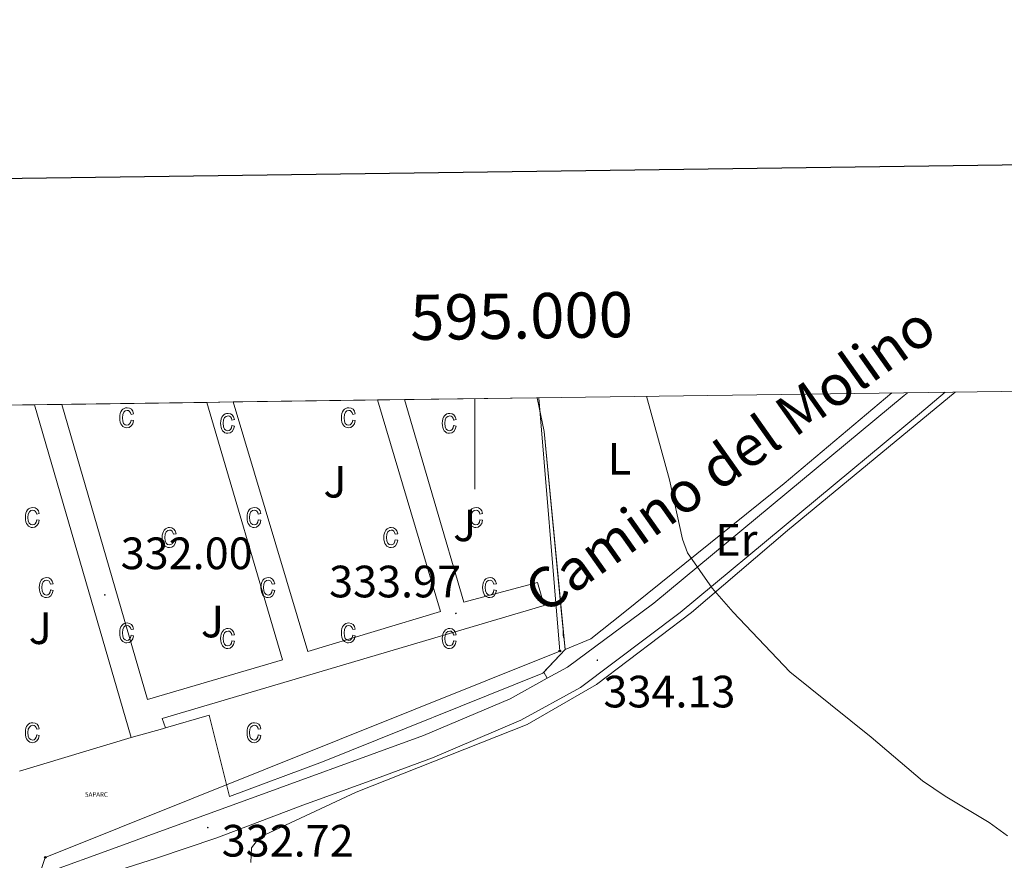
# Model space of a CAD drawing. Units: metres. Extents: x 593081 to 597576, y 4717096 to 4720127.
# Drawn here: x 594899 to 595117, y 4719727 to 4719913 of the extents above; entities that cross this region are included whole.
import ezdxf
from ezdxf.enums import TextEntityAlignment as Align

# ---------------------------------------------------------------- set-up
doc = ezdxf.new("R2010")
doc.units = ezdxf.units.M
doc.header["$MEASUREMENT"] = 0
doc.layers.get('0').update_dxf_attribs({"lineweight": 5})
for name, color, linetype, lineweight in [('Carátula', 7, 'Continuous', 5), ('Level 16', 1, 'Continuous', 0), ('Level 19', 252, 'Continuous', 0), ('Level 20', 19, 'Continuous', 0), ('Level 21', 19, 'Continuous', 0), ('Level 25', 1, 'Continuous', 0), ('Level 26', 92, 'Continuous', 0), ('Level 33', 5, 'Continuous', 0), ('Level 36', 19, 'Continuous', 40), ('Level 37', 92, 'Continuous', 0), ('Level 41', 39, 'Continuous', 0), ('Level 44', 19, 'Continuous', 0), ('Level 5', 36, 'Continuous', 0), ('Level 58', 43, 'Continuous', 0), ('Level 61', 19, 'Continuous', 0), ('Level 63', 7, 'Continuous', 0), ('Level 7', 1, 'Continuous', 0)]:
    doc.layers.add(name, color=color, linetype=linetype, lineweight=lineweight)
doc.styles.add('Arial', font='ARIAL.TTF', dxfattribs={"height": 0.2})

# ---------------------------------------------------------------- blocks, each defined once
blk = doc.blocks.new('5PTT')
at = {"layer": 'Carátula', "color": 250, "linetype": 'Continuous', "lineweight": 25}
blk.add_circle((0, 0, 0), 2, dxfattribs=at)
blk = doc.blocks.new('5PATER')
at = {"layer": 'Carátula', "linetype": 'Continuous', "lineweight": 5}
h = blk.add_hatch(color=250, dxfattribs=at)
edge = h.paths.add_edge_path()
edge.add_ellipse((0, 0), major_axis=(-1.33, -1.34), ratio=0.999422, start_angle=0, end_angle=360)
blk = doc.blocks.new('5APARC')
blk.add_text('5APARC', height=10).set_placement((0, 0), align=Align.MIDDLE_CENTER)

msp = doc.modelspace()

# ---------------------------------------------------------------- linework, layer by layer
at = {"layer": 'Level 16', "color": 1, "linetype": 'Continuous', "lineweight": 13, "ltscale": 0.5}
for points in [[(595013.83, 4719829.62, 336.05), (595015.32, 4719822.2, 336.04), (595019.2, 4719781.95, 336.15), (595019.96, 4719774.04, 336.17)], [(595019.96, 4719774.04, 336.17), (595015.28, 4719768.98, 336.45)], [(595015.28, 4719768.98, 336.45), (595015.08, 4719768.76, 336.46), (594966.36, 4719749.24, 334.75), (594945.86, 4719741.53, 333.69), (594941.37, 4719759.5, 333.69), (594931.69, 4719756.69, 333.69)], [(594931.69, 4719756.69, 333.69), (594931.01, 4719756.49, 333.69)], [(594924.14, 4719754.61, 333.89), (594899.44, 4719747.18, 332.9)]]:
    msp.add_polyline3d(points, dxfattribs=at)
at = {"layer": 'Level 20', "color": 19, "linetype": 'Continuous', "lineweight": 0, "ltscale": 0.5}
msp.add_polyline3d([(594924.14, 4719754.61, 333.89), (594931.01, 4719756.49, 333.69)], dxfattribs=at)
at = {"layer": 'Level 21', "color": 19, "linetype": 'Continuous', "lineweight": 13}
for points in [[(595103.91, 4719830.86, 337.15), (595098.3, 4719826.06, 336.97), (595045.39, 4719782.19, 335.05), (595023.39, 4719765.64, 334.21), (595010.16, 4719758.38, 333.86), (594990.68, 4719750.07, 333.49), (594976.9, 4719744.98, 333.13), (594962, 4719739.64, 333.26), (594943.04, 4719732.44, 333.08), (594929.69, 4719727.9, 333.28), (594854.16, 4719703.95, 330.01), (594852.44, 4719703.4, 329.14)], [(595095.61, 4719830.75, 336.99), (595094.88, 4719830.12, 336.97), (595039.6, 4719784.28, 334.96), (595036.67, 4719782.11, 334.84), (595020.52, 4719770.12, 334.21), (595016.03, 4719767.66, 334.08)], [(595015.28, 4719768.98, 333.1), (595016.03, 4719767.66, 333.1)], [(595016.03, 4719767.66, 334.08), (595007.84, 4719763.16, 333.86), (594988.72, 4719755, 333.49), (594946.62, 4719739.74, 333.26), (594928.58, 4719733.16, 332.92), (594922.4, 4719730.91, 332.8), (594903.36, 4719723.96, 332.44), (594867.87, 4719712.74, 330.82)]]:
    msp.add_polyline3d(points, dxfattribs=at)
at = {"layer": 'Level 25', "color": 1, "linetype": 'Continuous', "lineweight": 0}
for points in [[(594902.75, 4719828.09, 331.25), (594924.14, 4719754.61, 332.12)], [(594908.76, 4719828.17, 331.75), (594927.68, 4719762.98, 331.92), (594957.51, 4719771.72, 332.31), (594940.79, 4719828.62, 332.31)], [(594984.49, 4719829.22, 332.76), (594997.63, 4719784.47, 333.3), (595013.87, 4719788.82, 333.3), (595015.31, 4719783.71, 333.3), (594930.95, 4719758.8, 332.31), (594931.69, 4719756.69, 332.51)], [(594946.63, 4719828.7, 332.38), (594963.12, 4719773.55, 332.9), (594992.44, 4719782.4, 333.1), (594978.56, 4719829.14, 332.94)]]:
    msp.add_polyline3d(points, dxfattribs=at)
at = {"layer": 'Level 33', "color": 19, "linetype": 'Continuous', "lineweight": 0, "ltscale": 0.5}
msp.add_polyline3d([(595014.18, 4719829.63, 334.01), (595018.83, 4719773.69, 333.77), (594905.14, 4719728.11, 332.3), (594901.29, 4719716.71, 332.04)], dxfattribs=at)
at = {"layer": 'Level 36', "color": 92, "linetype": 'Continuous', "lineweight": 0}
for points in [[(594950.52, 4719727, 332.55), (594950.72, 4719730.2, 332.58), (594952.52, 4719732.6, 332.57), (594973.84, 4719742.52, 332.87), (595011.56, 4719757.48, 333.5), (595026.92, 4719766.28, 333.69), (595047.9, 4719782.21, 334.35), (595069.08, 4719800.28, 335.21), (595106.17, 4719830.9, 336.08)], [(595019.96, 4719774.04, 333.97), (595025.68, 4719776.36, 334.44), (595032.79, 4719782.07, 334.54), (595068.4, 4719810.68, 335.04), (595092.12, 4719830.7, 335.58)]]:
    msp.add_polyline3d(points, dxfattribs=at)
at = {"layer": 'Level 5', "color": 36, "linetype": 'Continuous', "lineweight": 0}
msp.add_polyline3d([(595037.96, 4719829.96, 335.01), (595043.04, 4719811.48, 335.01), (595045.88, 4719798.36, 335.01), (595047, 4719795.4, 335.01), (595052.44, 4719787.56, 335.01), (595057.09, 4719782.3, 335.01), (595069.6, 4719769.08, 335.01), (595087.6, 4719754.65, 335.01), (595098.94, 4719744.98, 335.01), (595103.91, 4719741.63, 335.01), (595113.64, 4719735.8, 335.01), (595117.67, 4719732.84, 335.01)], dxfattribs=at)
at = {"layer": 'Level 58', "color": 6, "linetype": 'Continuous', "lineweight": 0}
msp.add_polyline3d([(594874.87, 4719827.71, 0.01), (594902.75, 4719828.09, 0.01), (594908.76, 4719828.17, 0.01), (594940.79, 4719828.62, 0.01), (594946.63, 4719828.7, 0.01), (594978.56, 4719829.14, 0.01), (594984.49, 4719829.22, 0.01), (595013.83, 4719829.62, 0.01), (595015.32, 4719822.2, 0.01), (595019.96, 4719774.04, 0.01), (595015.08, 4719768.76, 0.01), (594966.36, 4719749.24, 0.01), (594945.86, 4719741.53, 0.01), (594941.37, 4719759.5, 0.01), (594931.69, 4719756.69, 0.01), (594931.01, 4719756.49, 0.01), (594924.14, 4719754.61, 0.01), (594899.44, 4719747.18, 0.01)], dxfattribs=at)
at = {"layer": 'Level 58', "color": 43, "linetype": 'Continuous', "lineweight": 0}
for points in [[(594924.08, 4719824.7, 0.01), (594924.65, 4719824.59, 0.01), (594924.47, 4719823.9, 0.01), (594924.14, 4719823.41, 0.01), (594923.7, 4719823.1, 0.01), (594923.17, 4719823, 0.01), (594922.84, 4719823.03, 0.01), (594922.54, 4719823.14, 0.01), (594922.27, 4719823.31, 0.01), (594922.04, 4719823.56, 0.01), (594921.84, 4719823.87, 0.01), (594921.7, 4719824.25, 0.01), (594921.62, 4719824.7, 0.01), (594921.59, 4719825.21, 0.01), (594921.62, 4719825.73, 0.01), (594921.71, 4719826.17, 0.01), (594921.85, 4719826.55, 0.01), (594922.05, 4719826.86, 0.01), (594922.29, 4719827.1, 0.01), (594922.57, 4719827.28, 0.01), (594922.88, 4719827.38, 0.01), (594923.23, 4719827.42, 0.01), (594923.74, 4719827.33, 0.01), (594924.16, 4719827.08, 0.01), (594924.47, 4719826.65, 0.01), (594924.65, 4719826.06, 0.01), (594924.08, 4719825.94, 0.01), (594923.96, 4719826.34, 0.01), (594923.77, 4719826.62, 0.01), (594923.52, 4719826.79, 0.01), (594923.24, 4719826.85, 0.01), (594922.81, 4719826.75, 0.01), (594922.46, 4719826.46, 0.01), (594922.23, 4719825.96, 0.01), (594922.16, 4719825.22, 0.01), (594922.23, 4719824.47, 0.01), (594922.44, 4719823.96, 0.01), (594922.77, 4719823.66, 0.01), (594923.17, 4719823.57, 0.01), (594923.5, 4719823.64, 0.01), (594923.77, 4719823.84, 0.01), (594923.97, 4719824.19, 0.01), (594924.08, 4719824.7, 0.01)], [(594973.05, 4719824.7, 0.01), (594973.62, 4719824.59, 0.01), (594973.44, 4719823.9, 0.01), (594973.11, 4719823.41, 0.01), (594972.67, 4719823.1, 0.01), (594972.14, 4719823, 0.01), (594971.81, 4719823.03, 0.01), (594971.51, 4719823.14, 0.01), (594971.24, 4719823.31, 0.01), (594971.01, 4719823.56, 0.01), (594970.81, 4719823.87, 0.01), (594970.67, 4719824.25, 0.01), (594970.59, 4719824.7, 0.01), (594970.56, 4719825.21, 0.01), (594970.59, 4719825.73, 0.01), (594970.68, 4719826.17, 0.01), (594970.82, 4719826.55, 0.01), (594971.02, 4719826.86, 0.01), (594971.26, 4719827.1, 0.01), (594971.54, 4719827.28, 0.01), (594971.85, 4719827.38, 0.01), (594972.2, 4719827.42, 0.01), (594972.71, 4719827.33, 0.01), (594973.13, 4719827.08, 0.01), (594973.44, 4719826.65, 0.01), (594973.62, 4719826.06, 0.01), (594973.05, 4719825.94, 0.01), (594972.93, 4719826.34, 0.01), (594972.74, 4719826.62, 0.01), (594972.49, 4719826.79, 0.01), (594972.21, 4719826.85, 0.01), (594971.78, 4719826.75, 0.01), (594971.43, 4719826.46, 0.01), (594971.2, 4719825.96, 0.01), (594971.13, 4719825.22, 0.01), (594971.2, 4719824.47, 0.01), (594971.41, 4719823.96, 0.01), (594971.74, 4719823.66, 0.01), (594972.14, 4719823.57, 0.01), (594972.47, 4719823.64, 0.01), (594972.74, 4719823.84, 0.01), (594972.94, 4719824.19, 0.01), (594973.05, 4719824.7, 0.01)], [(594946.36, 4719823.47, 0.01), (594946.93, 4719823.36, 0.01), (594946.75, 4719822.68, 0.01), (594946.42, 4719822.18, 0.01), (594945.98, 4719821.88, 0.01), (594945.45, 4719821.78, 0.01), (594945.12, 4719821.81, 0.01), (594944.82, 4719821.92, 0.01), (594944.55, 4719822.09, 0.01), (594944.32, 4719822.34, 0.01), (594944.12, 4719822.65, 0.01), (594943.98, 4719823.03, 0.01), (594943.9, 4719823.47, 0.01), (594943.87, 4719823.99, 0.01), (594943.9, 4719824.5, 0.01), (594943.99, 4719824.95, 0.01), (594944.13, 4719825.33, 0.01), (594944.33, 4719825.64, 0.01), (594944.57, 4719825.88, 0.01), (594944.85, 4719826.05, 0.01), (594945.16, 4719826.16, 0.01), (594945.51, 4719826.19, 0.01), (594946.02, 4719826.11, 0.01), (594946.44, 4719825.85, 0.01), (594946.75, 4719825.43, 0.01), (594946.93, 4719824.83, 0.01), (594946.36, 4719824.72, 0.01), (594946.24, 4719825.12, 0.01), (594946.05, 4719825.4, 0.01), (594945.8, 4719825.57, 0.01), (594945.52, 4719825.63, 0.01), (594945.09, 4719825.53, 0.01), (594944.74, 4719825.24, 0.01), (594944.51, 4719824.73, 0.01), (594944.44, 4719824, 0.01), (594944.51, 4719823.24, 0.01), (594944.72, 4719822.73, 0.01), (594945.05, 4719822.44, 0.01), (594945.45, 4719822.34, 0.01), (594945.78, 4719822.41, 0.01), (594946.05, 4719822.62, 0.01), (594946.25, 4719822.97, 0.01), (594946.36, 4719823.47, 0.01)], [(594995.33, 4719823.47, 0.01), (594995.9, 4719823.36, 0.01), (594995.72, 4719822.68, 0.01), (594995.39, 4719822.18, 0.01), (594994.95, 4719821.88, 0.01), (594994.42, 4719821.78, 0.01), (594994.09, 4719821.81, 0.01), (594993.79, 4719821.92, 0.01), (594993.52, 4719822.09, 0.01), (594993.29, 4719822.34, 0.01), (594993.09, 4719822.65, 0.01), (594992.95, 4719823.03, 0.01), (594992.87, 4719823.47, 0.01), (594992.84, 4719823.99, 0.01), (594992.87, 4719824.5, 0.01), (594992.96, 4719824.95, 0.01), (594993.1, 4719825.33, 0.01), (594993.3, 4719825.64, 0.01), (594993.54, 4719825.88, 0.01), (594993.82, 4719826.05, 0.01), (594994.13, 4719826.16, 0.01), (594994.48, 4719826.19, 0.01), (594994.99, 4719826.11, 0.01), (594995.41, 4719825.85, 0.01), (594995.72, 4719825.43, 0.01), (594995.9, 4719824.83, 0.01), (594995.33, 4719824.72, 0.01), (594995.21, 4719825.12, 0.01), (594995.02, 4719825.4, 0.01), (594994.77, 4719825.57, 0.01), (594994.49, 4719825.63, 0.01), (594994.06, 4719825.53, 0.01), (594993.71, 4719825.24, 0.01), (594993.48, 4719824.73, 0.01), (594993.41, 4719824, 0.01), (594993.48, 4719823.24, 0.01), (594993.69, 4719822.73, 0.01), (594994.02, 4719822.44, 0.01), (594994.42, 4719822.34, 0.01), (594994.75, 4719822.41, 0.01), (594995.02, 4719822.62, 0.01), (594995.22, 4719822.97, 0.01), (594995.33, 4719823.47, 0.01)], [(594903.23, 4719802.67, 0.01), (594903.8, 4719802.56, 0.01), (594903.62, 4719801.87, 0.01), (594903.29, 4719801.38, 0.01), (594902.85, 4719801.07, 0.01), (594902.32, 4719800.97, 0.01), (594901.99, 4719801.01, 0.01), (594901.69, 4719801.11, 0.01), (594901.42, 4719801.29, 0.01), (594901.19, 4719801.53, 0.01), (594900.99, 4719801.84, 0.01), (594900.85, 4719802.22, 0.01), (594900.77, 4719802.67, 0.01), (594900.74, 4719803.18, 0.01), (594900.77, 4719803.7, 0.01), (594900.86, 4719804.15, 0.01), (594901, 4719804.52, 0.01), (594901.2, 4719804.84, 0.01), (594901.44, 4719805.08, 0.01), (594901.72, 4719805.25, 0.01), (594902.03, 4719805.35, 0.01), (594902.38, 4719805.39, 0.01), (594902.89, 4719805.3, 0.01), (594903.31, 4719805.05, 0.01), (594903.62, 4719804.62, 0.01), (594903.8, 4719804.03, 0.01), (594903.23, 4719803.92, 0.01), (594903.11, 4719804.31, 0.01), (594902.92, 4719804.6, 0.01), (594902.67, 4719804.76, 0.01), (594902.39, 4719804.82, 0.01), (594901.96, 4719804.72, 0.01), (594901.61, 4719804.43, 0.01), (594901.38, 4719803.93, 0.01), (594901.31, 4719803.2, 0.01), (594901.38, 4719802.44, 0.01), (594901.59, 4719801.93, 0.01), (594901.92, 4719801.64, 0.01), (594902.32, 4719801.54, 0.01), (594902.65, 4719801.61, 0.01), (594902.92, 4719801.81, 0.01), (594903.12, 4719802.17, 0.01), (594903.23, 4719802.67, 0.01)], [(594952.2, 4719802.67, 0.01), (594952.77, 4719802.56, 0.01), (594952.59, 4719801.87, 0.01), (594952.26, 4719801.38, 0.01), (594951.82, 4719801.07, 0.01), (594951.29, 4719800.97, 0.01), (594950.96, 4719801.01, 0.01), (594950.66, 4719801.11, 0.01), (594950.39, 4719801.29, 0.01), (594950.16, 4719801.53, 0.01), (594949.96, 4719801.84, 0.01), (594949.82, 4719802.22, 0.01), (594949.74, 4719802.67, 0.01), (594949.71, 4719803.18, 0.01), (594949.74, 4719803.7, 0.01), (594949.83, 4719804.15, 0.01), (594949.97, 4719804.52, 0.01), (594950.17, 4719804.84, 0.01), (594950.41, 4719805.08, 0.01), (594950.69, 4719805.25, 0.01), (594951, 4719805.35, 0.01), (594951.35, 4719805.39, 0.01), (594951.86, 4719805.3, 0.01), (594952.28, 4719805.05, 0.01), (594952.59, 4719804.62, 0.01), (594952.77, 4719804.03, 0.01), (594952.2, 4719803.92, 0.01), (594952.08, 4719804.31, 0.01), (594951.89, 4719804.6, 0.01), (594951.64, 4719804.76, 0.01), (594951.36, 4719804.82, 0.01), (594950.93, 4719804.72, 0.01), (594950.58, 4719804.43, 0.01), (594950.35, 4719803.93, 0.01), (594950.28, 4719803.2, 0.01), (594950.35, 4719802.44, 0.01), (594950.56, 4719801.93, 0.01), (594950.89, 4719801.64, 0.01), (594951.29, 4719801.54, 0.01), (594951.62, 4719801.61, 0.01), (594951.89, 4719801.81, 0.01), (594952.09, 4719802.17, 0.01), (594952.2, 4719802.67, 0.01)], [(595001.17, 4719802.67, 0.01), (595001.74, 4719802.56, 0.01), (595001.56, 4719801.87, 0.01), (595001.23, 4719801.38, 0.01), (595000.79, 4719801.07, 0.01), (595000.26, 4719800.97, 0.01), (594999.93, 4719801.01, 0.01), (594999.63, 4719801.11, 0.01), (594999.36, 4719801.29, 0.01), (594999.13, 4719801.53, 0.01), (594998.93, 4719801.84, 0.01), (594998.79, 4719802.22, 0.01), (594998.71, 4719802.67, 0.01), (594998.68, 4719803.18, 0.01), (594998.71, 4719803.7, 0.01), (594998.8, 4719804.15, 0.01), (594998.94, 4719804.52, 0.01), (594999.14, 4719804.84, 0.01), (594999.38, 4719805.08, 0.01), (594999.66, 4719805.25, 0.01), (594999.97, 4719805.35, 0.01), (595000.32, 4719805.39, 0.01), (595000.83, 4719805.3, 0.01), (595001.25, 4719805.05, 0.01), (595001.56, 4719804.62, 0.01), (595001.74, 4719804.03, 0.01), (595001.17, 4719803.92, 0.01), (595001.05, 4719804.31, 0.01), (595000.86, 4719804.6, 0.01), (595000.61, 4719804.76, 0.01), (595000.33, 4719804.82, 0.01), (594999.9, 4719804.72, 0.01), (594999.55, 4719804.43, 0.01), (594999.32, 4719803.93, 0.01), (594999.25, 4719803.2, 0.01), (594999.32, 4719802.44, 0.01), (594999.53, 4719801.93, 0.01), (594999.86, 4719801.64, 0.01), (595000.26, 4719801.54, 0.01), (595000.59, 4719801.61, 0.01), (595000.86, 4719801.81, 0.01), (595001.06, 4719802.17, 0.01), (595001.17, 4719802.67, 0.01)], [(594933.46, 4719798.26, 0.01), (594934.02, 4719798.14, 0.01), (594933.84, 4719797.46, 0.01), (594933.52, 4719796.96, 0.01), (594933.07, 4719796.66, 0.01), (594932.54, 4719796.56, 0.01), (594932.21, 4719796.59, 0.01), (594931.92, 4719796.7, 0.01), (594931.65, 4719796.87, 0.01), (594931.41, 4719797.12, 0.01), (594931.21, 4719797.43, 0.01), (594931.08, 4719797.81, 0.01), (594930.99, 4719798.25, 0.01), (594930.97, 4719798.77, 0.01), (594930.99, 4719799.28, 0.01), (594931.08, 4719799.73, 0.01), (594931.22, 4719800.11, 0.01), (594931.42, 4719800.42, 0.01), (594931.67, 4719800.66, 0.01), (594931.95, 4719800.84, 0.01), (594932.26, 4719800.94, 0.01), (594932.6, 4719800.97, 0.01), (594933.11, 4719800.89, 0.01), (594933.54, 4719800.63, 0.01), (594933.85, 4719800.21, 0.01), (594934.02, 4719799.61, 0.01), (594933.46, 4719799.5, 0.01), (594933.33, 4719799.9, 0.01), (594933.14, 4719800.18, 0.01), (594932.9, 4719800.35, 0.01), (594932.61, 4719800.41, 0.01), (594932.18, 4719800.31, 0.01), (594931.84, 4719800.02, 0.01), (594931.61, 4719799.51, 0.01), (594931.53, 4719798.78, 0.01), (594931.6, 4719798.03, 0.01), (594931.82, 4719797.52, 0.01), (594932.14, 4719797.22, 0.01), (594932.55, 4719797.12, 0.01), (594932.87, 4719797.19, 0.01), (594933.14, 4719797.4, 0.01), (594933.34, 4719797.75, 0.01), (594933.46, 4719798.26, 0.01)], [(594982.43, 4719798.26, 0.01), (594982.99, 4719798.14, 0.01), (594982.81, 4719797.46, 0.01), (594982.49, 4719796.96, 0.01), (594982.04, 4719796.66, 0.01), (594981.51, 4719796.56, 0.01), (594981.18, 4719796.59, 0.01), (594980.89, 4719796.7, 0.01), (594980.62, 4719796.87, 0.01), (594980.38, 4719797.12, 0.01), (594980.18, 4719797.43, 0.01), (594980.05, 4719797.81, 0.01), (594979.96, 4719798.25, 0.01), (594979.94, 4719798.77, 0.01), (594979.96, 4719799.28, 0.01), (594980.05, 4719799.73, 0.01), (594980.19, 4719800.11, 0.01), (594980.39, 4719800.42, 0.01), (594980.64, 4719800.66, 0.01), (594980.92, 4719800.84, 0.01), (594981.23, 4719800.94, 0.01), (594981.57, 4719800.97, 0.01), (594982.08, 4719800.89, 0.01), (594982.51, 4719800.63, 0.01), (594982.82, 4719800.21, 0.01), (594982.99, 4719799.61, 0.01), (594982.43, 4719799.5, 0.01), (594982.3, 4719799.9, 0.01), (594982.11, 4719800.18, 0.01), (594981.87, 4719800.35, 0.01), (594981.58, 4719800.41, 0.01), (594981.15, 4719800.31, 0.01), (594980.81, 4719800.02, 0.01), (594980.58, 4719799.51, 0.01), (594980.5, 4719798.78, 0.01), (594980.57, 4719798.03, 0.01), (594980.79, 4719797.52, 0.01), (594981.11, 4719797.22, 0.01), (594981.52, 4719797.12, 0.01), (594981.84, 4719797.19, 0.01), (594982.11, 4719797.4, 0.01), (594982.31, 4719797.75, 0.01), (594982.43, 4719798.26, 0.01)], [(594906.29, 4719787.19, 0.01), (594906.86, 4719787.08, 0.01), (594906.68, 4719786.4, 0.01), (594906.35, 4719785.9, 0.01), (594905.91, 4719785.6, 0.01), (594905.38, 4719785.5, 0.01), (594905.05, 4719785.53, 0.01), (594904.75, 4719785.64, 0.01), (594904.48, 4719785.81, 0.01), (594904.25, 4719786.06, 0.01), (594904.05, 4719786.37, 0.01), (594903.91, 4719786.75, 0.01), (594903.83, 4719787.19, 0.01), (594903.8, 4719787.71, 0.01), (594903.83, 4719788.22, 0.01), (594903.92, 4719788.67, 0.01), (594904.06, 4719789.05, 0.01), (594904.26, 4719789.36, 0.01), (594904.5, 4719789.6, 0.01), (594904.78, 4719789.77, 0.01), (594905.09, 4719789.88, 0.01), (594905.44, 4719789.91, 0.01), (594905.95, 4719789.83, 0.01), (594906.37, 4719789.57, 0.01), (594906.68, 4719789.15, 0.01), (594906.86, 4719788.55, 0.01), (594906.29, 4719788.44, 0.01), (594906.17, 4719788.84, 0.01), (594905.98, 4719789.12, 0.01), (594905.73, 4719789.29, 0.01), (594905.45, 4719789.35, 0.01), (594905.02, 4719789.25, 0.01), (594904.67, 4719788.96, 0.01), (594904.44, 4719788.45, 0.01), (594904.37, 4719787.72, 0.01), (594904.44, 4719786.96, 0.01), (594904.65, 4719786.45, 0.01), (594904.98, 4719786.16, 0.01), (594905.38, 4719786.06, 0.01), (594905.71, 4719786.13, 0.01), (594905.98, 4719786.34, 0.01), (594906.18, 4719786.69, 0.01), (594906.29, 4719787.19, 0.01)], [(594955.26, 4719787.19, 0.01), (594955.83, 4719787.08, 0.01), (594955.65, 4719786.4, 0.01), (594955.32, 4719785.9, 0.01), (594954.88, 4719785.6, 0.01), (594954.35, 4719785.5, 0.01), (594954.02, 4719785.53, 0.01), (594953.72, 4719785.64, 0.01), (594953.45, 4719785.81, 0.01), (594953.22, 4719786.06, 0.01), (594953.02, 4719786.37, 0.01), (594952.88, 4719786.75, 0.01), (594952.8, 4719787.19, 0.01), (594952.77, 4719787.71, 0.01), (594952.8, 4719788.22, 0.01), (594952.89, 4719788.67, 0.01), (594953.03, 4719789.05, 0.01), (594953.23, 4719789.36, 0.01), (594953.47, 4719789.6, 0.01), (594953.75, 4719789.77, 0.01), (594954.06, 4719789.88, 0.01), (594954.41, 4719789.91, 0.01), (594954.92, 4719789.83, 0.01), (594955.34, 4719789.57, 0.01), (594955.65, 4719789.15, 0.01), (594955.83, 4719788.55, 0.01), (594955.26, 4719788.44, 0.01), (594955.14, 4719788.84, 0.01), (594954.95, 4719789.12, 0.01), (594954.7, 4719789.29, 0.01), (594954.42, 4719789.35, 0.01), (594953.99, 4719789.25, 0.01), (594953.64, 4719788.96, 0.01), (594953.41, 4719788.45, 0.01), (594953.34, 4719787.72, 0.01), (594953.41, 4719786.96, 0.01), (594953.62, 4719786.45, 0.01), (594953.95, 4719786.16, 0.01), (594954.35, 4719786.06, 0.01), (594954.68, 4719786.13, 0.01), (594954.95, 4719786.34, 0.01), (594955.15, 4719786.69, 0.01), (594955.26, 4719787.19, 0.01)], [(595004.23, 4719787.19, 0.01), (595004.8, 4719787.08, 0.01), (595004.62, 4719786.4, 0.01), (595004.29, 4719785.9, 0.01), (595003.85, 4719785.6, 0.01), (595003.32, 4719785.5, 0.01), (595002.99, 4719785.53, 0.01), (595002.69, 4719785.64, 0.01), (595002.42, 4719785.81, 0.01), (595002.19, 4719786.06, 0.01), (595001.99, 4719786.37, 0.01), (595001.85, 4719786.75, 0.01), (595001.77, 4719787.19, 0.01), (595001.74, 4719787.71, 0.01), (595001.77, 4719788.22, 0.01), (595001.86, 4719788.67, 0.01), (595002, 4719789.05, 0.01), (595002.2, 4719789.36, 0.01), (595002.44, 4719789.6, 0.01), (595002.72, 4719789.77, 0.01), (595003.03, 4719789.88, 0.01), (595003.38, 4719789.91, 0.01), (595003.89, 4719789.83, 0.01), (595004.31, 4719789.57, 0.01), (595004.62, 4719789.15, 0.01), (595004.8, 4719788.55, 0.01), (595004.23, 4719788.44, 0.01), (595004.11, 4719788.84, 0.01), (595003.92, 4719789.12, 0.01), (595003.67, 4719789.29, 0.01), (595003.39, 4719789.35, 0.01), (595002.96, 4719789.25, 0.01), (595002.61, 4719788.96, 0.01), (595002.38, 4719788.45, 0.01), (595002.31, 4719787.72, 0.01), (595002.38, 4719786.96, 0.01), (595002.59, 4719786.45, 0.01), (595002.92, 4719786.16, 0.01), (595003.32, 4719786.06, 0.01), (595003.65, 4719786.13, 0.01), (595003.92, 4719786.34, 0.01), (595004.12, 4719786.69, 0.01), (595004.23, 4719787.19, 0.01)], [(594924.08, 4719777.17, 0.01), (594924.65, 4719777.06, 0.01), (594924.47, 4719776.37, 0.01), (594924.14, 4719775.88, 0.01), (594923.7, 4719775.57, 0.01), (594923.17, 4719775.47, 0.01), (594922.84, 4719775.5, 0.01), (594922.54, 4719775.61, 0.01), (594922.27, 4719775.78, 0.01), (594922.04, 4719776.03, 0.01), (594921.84, 4719776.34, 0.01), (594921.7, 4719776.72, 0.01), (594921.62, 4719777.17, 0.01), (594921.59, 4719777.68, 0.01), (594921.62, 4719778.2, 0.01), (594921.71, 4719778.64, 0.01), (594921.85, 4719779.02, 0.01), (594922.05, 4719779.33, 0.01), (594922.29, 4719779.57, 0.01), (594922.57, 4719779.75, 0.01), (594922.88, 4719779.85, 0.01), (594923.23, 4719779.89, 0.01), (594923.74, 4719779.8, 0.01), (594924.16, 4719779.55, 0.01), (594924.47, 4719779.12, 0.01), (594924.65, 4719778.53, 0.01), (594924.08, 4719778.41, 0.01), (594923.96, 4719778.81, 0.01), (594923.77, 4719779.09, 0.01), (594923.52, 4719779.26, 0.01), (594923.24, 4719779.32, 0.01), (594922.81, 4719779.22, 0.01), (594922.46, 4719778.93, 0.01), (594922.23, 4719778.43, 0.01), (594922.16, 4719777.69, 0.01), (594922.23, 4719776.94, 0.01), (594922.44, 4719776.43, 0.01), (594922.77, 4719776.13, 0.01), (594923.17, 4719776.04, 0.01), (594923.5, 4719776.11, 0.01), (594923.77, 4719776.31, 0.01), (594923.97, 4719776.66, 0.01), (594924.08, 4719777.17, 0.01)], [(594973.05, 4719777.17, 0.01), (594973.62, 4719777.06, 0.01), (594973.44, 4719776.37, 0.01), (594973.11, 4719775.88, 0.01), (594972.67, 4719775.57, 0.01), (594972.14, 4719775.47, 0.01), (594971.81, 4719775.5, 0.01), (594971.51, 4719775.61, 0.01), (594971.24, 4719775.78, 0.01), (594971.01, 4719776.03, 0.01), (594970.81, 4719776.34, 0.01), (594970.67, 4719776.72, 0.01), (594970.59, 4719777.17, 0.01), (594970.56, 4719777.68, 0.01), (594970.59, 4719778.2, 0.01), (594970.68, 4719778.64, 0.01), (594970.82, 4719779.02, 0.01), (594971.02, 4719779.33, 0.01), (594971.26, 4719779.57, 0.01), (594971.54, 4719779.75, 0.01), (594971.85, 4719779.85, 0.01), (594972.2, 4719779.89, 0.01), (594972.71, 4719779.8, 0.01), (594973.13, 4719779.55, 0.01), (594973.44, 4719779.12, 0.01), (594973.62, 4719778.53, 0.01), (594973.05, 4719778.41, 0.01), (594972.93, 4719778.81, 0.01), (594972.74, 4719779.09, 0.01), (594972.49, 4719779.26, 0.01), (594972.21, 4719779.32, 0.01), (594971.78, 4719779.22, 0.01), (594971.43, 4719778.93, 0.01), (594971.2, 4719778.43, 0.01), (594971.13, 4719777.69, 0.01), (594971.2, 4719776.94, 0.01), (594971.41, 4719776.43, 0.01), (594971.74, 4719776.13, 0.01), (594972.14, 4719776.04, 0.01), (594972.47, 4719776.11, 0.01), (594972.74, 4719776.31, 0.01), (594972.94, 4719776.66, 0.01), (594973.05, 4719777.17, 0.01)], [(594946.36, 4719775.94, 0.01), (594946.93, 4719775.83, 0.01), (594946.75, 4719775.15, 0.01), (594946.42, 4719774.65, 0.01), (594945.98, 4719774.35, 0.01), (594945.45, 4719774.25, 0.01), (594945.12, 4719774.28, 0.01), (594944.82, 4719774.39, 0.01), (594944.55, 4719774.56, 0.01), (594944.32, 4719774.81, 0.01), (594944.12, 4719775.12, 0.01), (594943.98, 4719775.5, 0.01), (594943.9, 4719775.94, 0.01), (594943.87, 4719776.46, 0.01), (594943.9, 4719776.97, 0.01), (594943.99, 4719777.42, 0.01), (594944.13, 4719777.8, 0.01), (594944.33, 4719778.11, 0.01), (594944.57, 4719778.35, 0.01), (594944.85, 4719778.52, 0.01), (594945.16, 4719778.63, 0.01), (594945.51, 4719778.66, 0.01), (594946.02, 4719778.58, 0.01), (594946.44, 4719778.32, 0.01), (594946.75, 4719777.9, 0.01), (594946.93, 4719777.3, 0.01), (594946.36, 4719777.19, 0.01), (594946.24, 4719777.59, 0.01), (594946.05, 4719777.87, 0.01), (594945.8, 4719778.04, 0.01), (594945.52, 4719778.1, 0.01), (594945.09, 4719778, 0.01), (594944.74, 4719777.71, 0.01), (594944.51, 4719777.2, 0.01), (594944.44, 4719776.47, 0.01), (594944.51, 4719775.71, 0.01), (594944.72, 4719775.2, 0.01), (594945.05, 4719774.91, 0.01), (594945.45, 4719774.81, 0.01), (594945.78, 4719774.88, 0.01), (594946.05, 4719775.09, 0.01), (594946.25, 4719775.44, 0.01), (594946.36, 4719775.94, 0.01)], [(594995.33, 4719775.94, 0.01), (594995.9, 4719775.83, 0.01), (594995.72, 4719775.15, 0.01), (594995.39, 4719774.65, 0.01), (594994.95, 4719774.35, 0.01), (594994.42, 4719774.25, 0.01), (594994.09, 4719774.28, 0.01), (594993.79, 4719774.39, 0.01), (594993.52, 4719774.56, 0.01), (594993.29, 4719774.81, 0.01), (594993.09, 4719775.12, 0.01), (594992.95, 4719775.5, 0.01), (594992.87, 4719775.94, 0.01), (594992.84, 4719776.46, 0.01), (594992.87, 4719776.97, 0.01), (594992.96, 4719777.42, 0.01), (594993.1, 4719777.8, 0.01), (594993.3, 4719778.11, 0.01), (594993.54, 4719778.35, 0.01), (594993.82, 4719778.52, 0.01), (594994.13, 4719778.63, 0.01), (594994.48, 4719778.66, 0.01), (594994.99, 4719778.58, 0.01), (594995.41, 4719778.32, 0.01), (594995.72, 4719777.9, 0.01), (594995.9, 4719777.3, 0.01), (594995.33, 4719777.19, 0.01), (594995.21, 4719777.59, 0.01), (594995.02, 4719777.87, 0.01), (594994.77, 4719778.04, 0.01), (594994.49, 4719778.1, 0.01), (594994.06, 4719778, 0.01), (594993.71, 4719777.71, 0.01), (594993.48, 4719777.2, 0.01), (594993.41, 4719776.47, 0.01), (594993.48, 4719775.71, 0.01), (594993.69, 4719775.2, 0.01), (594994.02, 4719774.91, 0.01), (594994.42, 4719774.81, 0.01), (594994.75, 4719774.88, 0.01), (594995.02, 4719775.09, 0.01), (594995.22, 4719775.44, 0.01), (594995.33, 4719775.94, 0.01)], [(594903.23, 4719755.14, 0.01), (594903.8, 4719755.03, 0.01), (594903.62, 4719754.34, 0.01), (594903.29, 4719753.85, 0.01), (594902.85, 4719753.54, 0.01), (594902.32, 4719753.44, 0.01), (594901.99, 4719753.48, 0.01), (594901.69, 4719753.58, 0.01), (594901.42, 4719753.76, 0.01), (594901.19, 4719754, 0.01), (594900.99, 4719754.31, 0.01), (594900.85, 4719754.69, 0.01), (594900.77, 4719755.14, 0.01), (594900.74, 4719755.65, 0.01), (594900.77, 4719756.17, 0.01), (594900.86, 4719756.62, 0.01), (594901, 4719756.99, 0.01), (594901.2, 4719757.31, 0.01), (594901.44, 4719757.55, 0.01), (594901.72, 4719757.72, 0.01), (594902.03, 4719757.82, 0.01), (594902.38, 4719757.86, 0.01), (594902.89, 4719757.77, 0.01), (594903.31, 4719757.52, 0.01), (594903.62, 4719757.09, 0.01), (594903.8, 4719756.5, 0.01), (594903.23, 4719756.39, 0.01), (594903.11, 4719756.78, 0.01), (594902.92, 4719757.07, 0.01), (594902.67, 4719757.23, 0.01), (594902.39, 4719757.29, 0.01), (594901.96, 4719757.19, 0.01), (594901.61, 4719756.9, 0.01), (594901.38, 4719756.4, 0.01), (594901.31, 4719755.67, 0.01), (594901.38, 4719754.91, 0.01), (594901.59, 4719754.4, 0.01), (594901.92, 4719754.11, 0.01), (594902.32, 4719754.01, 0.01), (594902.65, 4719754.08, 0.01), (594902.92, 4719754.28, 0.01), (594903.12, 4719754.64, 0.01), (594903.23, 4719755.14, 0.01)], [(594952.2, 4719755.14, 0.01), (594952.77, 4719755.03, 0.01), (594952.59, 4719754.34, 0.01), (594952.26, 4719753.85, 0.01), (594951.82, 4719753.54, 0.01), (594951.29, 4719753.44, 0.01), (594950.96, 4719753.48, 0.01), (594950.66, 4719753.58, 0.01), (594950.39, 4719753.76, 0.01), (594950.16, 4719754, 0.01), (594949.96, 4719754.31, 0.01), (594949.82, 4719754.69, 0.01), (594949.74, 4719755.14, 0.01), (594949.71, 4719755.65, 0.01), (594949.74, 4719756.17, 0.01), (594949.83, 4719756.62, 0.01), (594949.97, 4719756.99, 0.01), (594950.17, 4719757.31, 0.01), (594950.41, 4719757.55, 0.01), (594950.69, 4719757.72, 0.01), (594951, 4719757.82, 0.01), (594951.35, 4719757.86, 0.01), (594951.86, 4719757.77, 0.01), (594952.28, 4719757.52, 0.01), (594952.59, 4719757.09, 0.01), (594952.77, 4719756.5, 0.01), (594952.2, 4719756.39, 0.01), (594952.08, 4719756.78, 0.01), (594951.89, 4719757.07, 0.01), (594951.64, 4719757.23, 0.01), (594951.36, 4719757.29, 0.01), (594950.93, 4719757.19, 0.01), (594950.58, 4719756.9, 0.01), (594950.35, 4719756.4, 0.01), (594950.28, 4719755.67, 0.01), (594950.35, 4719754.91, 0.01), (594950.56, 4719754.4, 0.01), (594950.89, 4719754.11, 0.01), (594951.29, 4719754.01, 0.01), (594951.62, 4719754.08, 0.01), (594951.89, 4719754.28, 0.01), (594952.09, 4719754.64, 0.01), (594952.2, 4719755.14, 0.01)]]:
    msp.add_polyline3d(points, close=True, dxfattribs=at)
msp.add_polyline3d([(595019.56, 4719778.2, 0.01), (595019.53, 4719777.68, 0.01), (595019.56, 4719777.17, 0.01), (595019.64, 4719776.72, 0.01), (595019.72, 4719776.5, 0.01)], dxfattribs=at)
at = {"layer": 'Level 61', "color": 19, "linetype": 'Continuous', "lineweight": 0}
msp.add_polyline3d([(593991.9, 4717501.82, 0.01), (593960.57, 4719815.1, 0.01), (597377.39, 4719862.22, 0.01), (597409.86, 4717548.98, 0.01), (593991.9, 4717501.82, 0.01)], close=True, dxfattribs=at)
at = {"layer": 'Level 63', "linetype": 'Continuous', "lineweight": 30}
msp.add_polyline3d([(593888.84, 4719864.1, -0.24), (593924.19, 4717449.38, -0.24), (597478.79, 4717501.42, -0.24), (597443.48, 4719913.15, -0.24), (593888.84, 4719864.1, -0.24)], dxfattribs=at)
at = {"layer": 'Level 63', "linetype": 'Continuous', "lineweight": 0}
msp.add_polyline3d([(595000, 4719829.43, 0.01), (595000, 4719809.43, 0.01)], dxfattribs=at)

# ---------------------------------------------------------------- block references
at = {"layer": 'Level 19', "color": 133, "linetype": 'Continuous', "lineweight": 0, "xscale": 0.09999983015004542, "yscale": 0.09999983015004542}
msp.add_blockref('5APARC', (594916.45, 4719742, 332.14), dxfattribs=at)
at = {"layer": 'Level 33', "color": 19, "linetype": 'Continuous', "lineweight": 30, "xscale": 0.09999983015004542, "yscale": 0.09999983015004542}
for p in [(595018.83, 4719773.69, 333.77), (594905.14, 4719728.11, 332.3)]:
    msp.add_blockref('5PTT', p, dxfattribs=at)
at = {"layer": 'Level 7', "color": 19, "linetype": 'Continuous', "lineweight": 0, "xscale": 0.09999983015004542, "yscale": 0.09999983015004542}
for p in [(594918.29, 4719786.08, 332.01), (594995.85, 4719782, 333.98), (595027.09, 4719771.65, 334.14), (594941.04, 4719734.67, 332.73)]:
    msp.add_blockref('5PATER', p, dxfattribs=at)

# ---------------------------------------------------------------- texts
at = {"layer": 'Level 26', "color": 92, "linetype": 'Continuous', "lineweight": 0, "style": 'Arial'}
for p in [(594969.14, 4719811.09, 332.95), (594997.8, 4719801.45, 333.1), (594904.03, 4719778.73, 331.13), (594942.06, 4719780.2, 332.31)]:
    msp.add_text('J', height=7, dxfattribs=at).set_placement(p, align=Align.MIDDLE_CENTER)
at = {"layer": 'Level 37', "color": 92, "linetype": 'Continuous', "lineweight": 0, "style": 'Arial'}
for s, p in [('L', (595031.96, 4719816.17, 334.58)), ('Er', (595057.81, 4719798.27, 335.36))]:
    msp.add_text(s, height=7, dxfattribs=at).set_placement(p, align=Align.MIDDLE_CENTER)
at = {"layer": 'Level 41', "color": 19, "linetype": 'Continuous', "lineweight": 0, "style": 'Arial'}
for s, p in [('332.00', (594921.79, 4719789.58, 332.01)), ('333.97', (594967.83, 4719783.35, 333.98)), ('334.13', (595028.44, 4719759.04, 334.14)), ('332.72', (594944.11, 4719726.09, 332.73))]:
    msp.add_text(s, height=7, dxfattribs=at).set_placement(p, align=Align.BOTTOM_LEFT)
at = {"layer": 'Level 44', "color": 19, "linetype": 'Continuous', "lineweight": 0, "style": 'Arial'}
msp.add_text('Camino del Molino', height=8.9999, rotation=35.2197, dxfattribs=at).set_placement((595060.59, 4719810.16, 334.7), align=Align.BOTTOM_CENTER)
at = {"layer": 'Level 63', "linetype": 'Continuous', "lineweight": 0, "style": 'Arial'}
msp.add_text('595.000', height=10, rotation=0.7902, dxfattribs=at).set_placement((595010.46, 4719839.58, 0.01), align=Align.BOTTOM_CENTER)

doc.saveas('drawing.dxf')
